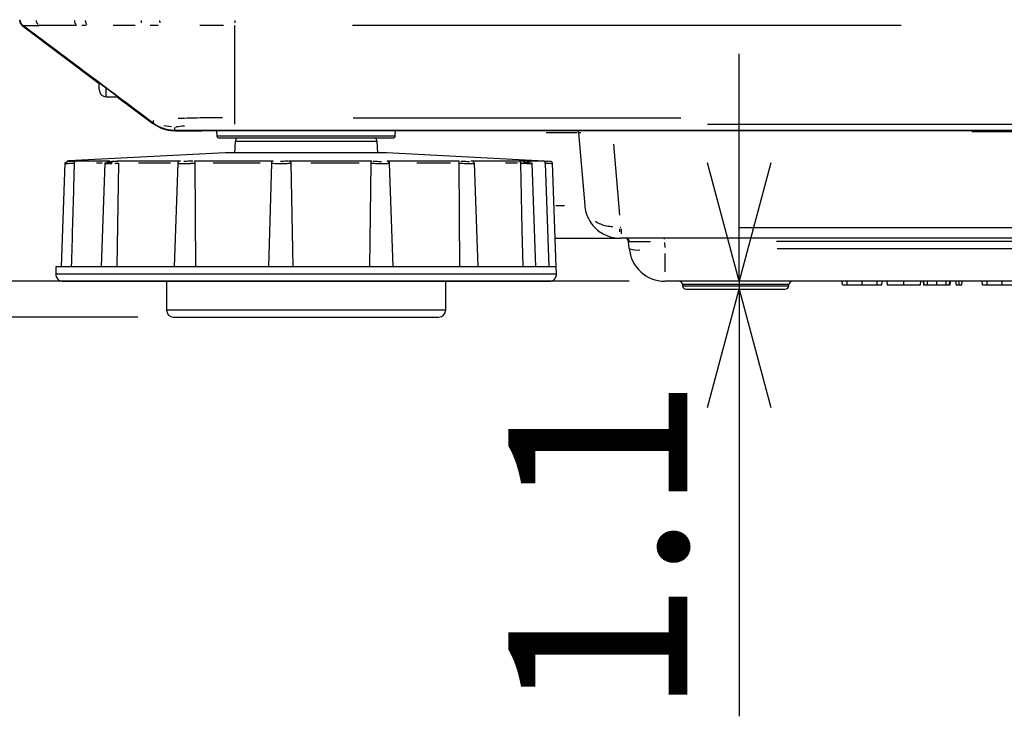
# Model space of a CAD drawing. Extents: x 52 to 568, y 8 to 375.
# Drawn here: x 148 to 176, y 39 to 59 of the extents above; entities that cross this region are included whole.
import ezdxf

# ---------------------------------------------------------------- set-up
doc = ezdxf.new("R2010")
doc.units = 0
doc.layers.get('0').update_dxf_attribs({"linetype": 'CONTINUOUS'})
doc.styles.add('SLDTEXTSTYLE0', font='TXT', dxfattribs={"width": 0.7, "bigfont": 'bigfont'})
doc.dimstyles.new('SLDDIMSTYLE0', dxfattribs={"dimtxt": 5, "dimasz": 3.302, "dimexe": 0, "dimexo": 0.0625, "dimgap": 1.25, "dimtad": 3, "dimdec": 3, "dimlfac": 5, "dimrnd": 1e-09, "dimzin": 12, "dimtxsty": 'SLDTEXTSTYLE0', "dimblk1": 'OPEN30', "dimblk2": 'OPEN30', "dimsah": 1, "dimcen": 0.09, "dimazin": 3, "dimtfac": 1, "dimtdec": 3, "dimtofl": 0, "dimtmove": 0, "dimatfit": 3, "dimtolj": 1, "dimtzin": 12})
doc.dimstyles.new('SLDDIMSTYLE5', dxfattribs={"dimtxt": 5, "dimasz": 3.302, "dimexe": 0, "dimexo": 0.0625, "dimgap": 1.25, "dimtad": 3, "dimdec": 3, "dimlfac": 5, "dimrnd": 1e-09, "dimzin": 12, "dimtxsty": 'SLDTEXTSTYLE0', "dimblk1": 'OPEN30', "dimblk2": 'OPEN30', "dimsah": 1, "dimcen": 0.09, "dimazin": 3, "dimtfac": 1, "dimtdec": 3, "dimtmove": 0, "dimatfit": 3, "dimtolj": 1, "dimtzin": 12})

# ---------------------------------------------------------------- blocks, each defined once
blk = doc.blocks.new('_OPEN30')
at = {"color": 0, "linetype": 'BYBLOCK'}
for p, q in [((-1, 0.267949), (0, 0)), ((0, 0), (-1, -0.267949)), ((0, 0), (-1, 0))]:
    blk.add_line(p, q, dxfattribs=at)
blk = doc.blocks.new('_D_8')
at = {"color": 7, "linetype": 'CONTINUOUS'}
for p, q in [((147.641, 93.767), (134.483, 93.767)), ((135.483, 93.767), (135.483, 50.567)), ((151.362, 50.567), (134.483, 50.567))]:
    blk.add_line(p, q, dxfattribs=at)
at = {"color": 7, "linetype": 'CONTINUOUS', "xscale": 3.302, "yscale": 3.302}
for p, rotation in [((135.483, 93.767, 12.366), 90), ((135.483, 50.567, 12.366), 270)]:
    blk.add_blockref('_OPEN30', p, dxfattribs=dict(at, rotation=rotation))
at = {"color": 7, "linetype": 'CONTINUOUS', "insert": (129.037, 69.782), "char_height": 5, "attachment_point": 1, "rotation": 90, "style": 'SLDTEXTSTYLE0'}
blk.add_mtext('216', dxfattribs=at)
blk = doc.blocks.new('_D_11')
at = {"color": 7, "linetype": 'CONTINUOUS'}
for p, q in [((147.641, 93.767), (140.125, 93.767)), ((141.125, 51.567), (141.125, 93.767)), ((165.083, 51.567), (140.125, 51.567))]:
    blk.add_line(p, q, dxfattribs=at)
at = {"color": 7, "linetype": 'CONTINUOUS', "xscale": 3.302, "yscale": 3.302}
for p, rotation in [((141.125, 93.767, 12.366), 90), ((141.125, 51.567, 12.366), 270)]:
    blk.add_blockref('_OPEN30', p, dxfattribs=dict(at, rotation=rotation))
at = {"color": 7, "linetype": 'CONTINUOUS', "insert": (134.68, 70.688), "char_height": 5, "attachment_point": 1, "rotation": 90, "style": 'SLDTEXTSTYLE0'}
blk.add_mtext('211', dxfattribs=at)
blk = doc.blocks.new('_D_12')
at = {"color": 7, "linetype": 'CONTINUOUS'}
for p, q in [((168.157, 51.567), (168.157, 57.917)), ((168.157, 51.567), (168.157, 51.347)), ((168.157, 51.347), (168.157, 39.424))]:
    blk.add_line(p, q, dxfattribs=at)
at = {"color": 7, "linetype": 'CONTINUOUS', "xscale": 3.302, "yscale": 3.302}
for p, rotation in [((168.157, 51.567, 12.366), 270), ((168.157, 51.347, 12.366), 90)]:
    blk.add_blockref('_OPEN30', p, dxfattribs=dict(at, rotation=rotation))
at = {"color": 7, "linetype": 'CONTINUOUS', "insert": (161.711, 39.424), "char_height": 5, "attachment_point": 1, "rotation": 90, "style": 'SLDTEXTSTYLE0'}
blk.add_mtext('1.1', dxfattribs=at)

msp = doc.modelspace()

# ---------------------------------------------------------------- linework, layer by layer
at = {"color": 7, "linetype": 'CONTINUOUS'}
for p, q in [((148.14374, 58.69465), (150.28202, 57.09211)), ((150.28202, 56.91689), (150.28202, 57.10314)), ((150.48202, 56.71689), (150.76202, 56.71689)), ((150.76202, 56.73299), (150.76202, 56.71689)), ((150.76202, 56.73237), (151.78257, 55.96751)), ((152.38498, 55.7669), (152.92154, 55.7669)), ((180.66943, 55.77528), (152.40121, 55.77528)), ((152.61546, 55.77528), (152.61868, 55.77346)), ((242.97454, 55.7669), (153.14963, 55.7669)), ((153.56208, 55.7669), (153.56959, 55.62376)), ((153.6295, 55.5669), (158.49466, 55.5669)), ((158.55458, 55.62376), (158.56208, 55.7669)), ((163.66688, 55.71213), (163.84469, 53.67974)), ((154.07808, 55.47213), (154.0614, 55.15391)), ((158.06276, 55.15391), (158.04609, 55.47213)), ((153.81438, 55.15391), (149.43413, 54.92436)), ((156.06208, 55.15391), (153.81438, 55.15391)), ((158.30979, 55.15391), (156.06208, 55.15391)), ((162.89038, 54.91386), (158.30979, 55.15391)), ((149.32182, 54.87465), (149.22028, 51.9669)), ((149.62923, 54.92436), (150.5714, 54.92436)), ((150.43798, 54.87169), (150.33654, 51.9669)), ((150.81926, 54.86545), (150.78061, 51.9669)), ((150.83464, 54.92436), (150.78764, 54.92185)), ((150.83464, 54.92436), (152.55607, 54.92436)), ((152.47748, 54.87146), (152.37605, 51.9669)), ((152.94392, 54.92436), (155.14698, 54.92436)), ((152.95935, 54.86544), (152.97032, 51.9669)), ((155.09185, 54.86544), (155.01266, 51.9669)), ((155.59236, 54.92436), (157.8961, 54.92436)), ((155.63596, 54.86545), (155.69464, 51.9669)), ((157.86593, 54.86545), (157.83031, 51.9669)), ((158.32203, 54.92436), (160.32811, 54.92436)), ((158.3862, 54.86544), (158.48248, 51.9669)), ((160.32811, 54.86545), (160.34222, 51.9669)), ((160.66092, 54.92436), (162.02248, 54.92436)), ((160.86438, 51.9669), (160.76284, 54.87461)), ((162.05265, 54.86545), (162.09148, 53.00209)), ((162.05265, 54.86545), (162.09148, 54.86286)), ((162.09149, 54.86288), (162.05266, 54.86545)), ((162.16716, 54.88131), (162.14031, 54.88442)), ((162.20464, 54.92436), (162.68625, 54.92436)), ((162.47752, 51.9669), (162.37606, 54.87223)), ((162.74138, 54.86544), (162.83945, 51.9669)), ((163.04812, 51.9669), (162.94666, 54.87225)), ((162.09148, 53.00209), (162.11405, 51.9669)), ((163.02018, 52.7669), (164.84088, 52.7669)), ((164.84929, 52.7669), (164.84088, 52.7669)), ((164.97395, 52.7669), (164.85449, 52.7669)), ((186.9621, 52.7669), (164.85838, 52.7669)), ((165.08721, 52.47974), (165.07007, 52.67561)), ((149.07605, 51.9669), (149.06931, 51.77388)), ((149.22871, 51.9669), (149.07605, 51.9669)), ((150.41027, 51.9669), (149.22871, 51.9669)), ((152.56907, 51.9669), (150.41027, 51.9669)), ((155.33184, 51.9669), (152.56907, 51.9669)), ((158.22089, 51.9669), (155.37106, 51.9669)), ((160.73665, 51.9669), (158.22089, 51.9669)), ((162.44414, 51.9669), (160.73665, 51.9669)), ((163.04812, 51.9669), (162.44414, 51.9669)), ((163.05486, 51.77388), (163.04812, 51.9669)), ((149.26919, 51.5669), (156.06208, 51.5669)), ((152.16208, 51.5669), (152.16208, 50.7669)), ((156.06208, 51.5669), (162.85498, 51.5669)), ((159.96208, 50.7669), (159.96208, 51.5669)), ((180.53538, 51.5669), (166.0834, 51.5669)), ((166.57506, 51.47561), (166.57833, 51.43818)), ((169.54584, 51.43818), (169.54911, 51.47561)), ((171.04242, 51.46687), (171.03644, 51.5669)), ((171.04242, 51.46687), (171.17356, 51.46678)), ((171.17592, 51.46678), (171.59414, 51.46685)), ((171.59414, 51.46685), (171.59414, 51.5669)), ((171.59414, 51.46685), (172.01162, 51.46679)), ((171.59414, 51.46685), (172.01162, 51.46679)), ((172.01384, 51.46679), (172.14584, 51.46687)), ((172.01384, 51.46679), (172.14584, 51.46687)), ((172.14584, 51.46687), (172.15183, 51.5669)), ((172.28003, 51.5669), (172.28832, 51.4669)), ((172.28832, 51.4669), (172.76082, 51.4669)), ((172.28832, 51.46687), (172.75989, 51.4668)), ((172.76082, 51.4669), (172.76089, 51.5669)), ((172.76082, 51.4669), (173.22056, 51.4669)), ((172.76175, 51.4668), (173.22056, 51.46687)), ((173.22056, 51.4669), (173.22875, 51.5669)), ((173.29926, 51.5669), (173.30884, 51.4669)), ((173.30884, 51.4669), (173.32166, 51.4669)), ((173.32166, 51.4669), (173.31208, 51.5669)), ((173.32166, 51.4669), (173.41278, 51.4669)), ((173.41278, 51.4669), (173.41565, 51.5669)), ((173.41278, 51.4669), (173.67747, 51.4669)), ((173.67747, 51.4669), (173.67747, 51.5669)), ((173.67747, 51.4669), (173.94216, 51.4669)), ((173.94216, 51.4669), (173.93929, 51.5669)), ((173.94216, 51.4669), (174.03328, 51.4669)), ((174.03328, 51.4669), (174.04285, 51.5669)), ((174.03328, 51.4669), (174.0461, 51.4669)), ((174.0461, 51.4669), (174.05567, 51.5669)), ((174.22118, 51.4669), (174.21593, 51.5669)), ((174.29927, 51.4669), (174.29926, 51.5669)), ((174.37735, 51.4669), (174.3826, 51.5669)), ((174.95268, 51.46687), (174.9467, 51.5669)), ((174.95268, 51.46687), (175.08381, 51.46678)), ((175.08618, 51.46678), (175.5044, 51.46684)), ((175.5044, 51.46684), (175.50439, 51.5669)), ((175.5044, 51.46685), (175.92169, 51.46678)), ((175.5044, 51.46684), (175.92169, 51.46678)), ((166.67795, 51.3469), (169.44622, 51.3469)), ((152.36208, 50.5669), (156.06208, 50.5669)), ((156.06208, 50.5669), (159.76208, 50.5669))]:
    msp.add_line(p, q, dxfattribs=at)
at = {"color": 8, "linetype": 'CONTINUOUS'}
for p, q in [((149.92139, 58.70716), (149.80112, 58.70716)), ((151.28905, 58.70721), (150.67765, 58.70718)), ((151.92877, 58.70721), (151.7105, 58.70721)), ((153.75952, 58.7072), (153.09577, 58.70721)), ((172.68589, 58.70718), (157.35413, 58.70719)), ((150.48202, 56.71689), (150.48202, 56.94937)), ((157.38042, 56.12859), (166.53235, 56.12856)), ((152.30091, 55.87496), (152.08497, 55.90987)), ((153.56959, 55.62376), (158.55458, 55.62376)), ((163.62734, 55.71213), (162.76891, 55.71213)), ((163.69029, 55.71564), (163.73822, 55.72282)), ((221.46819, 55.7369), (174.65597, 55.7369)), ((158.04609, 55.47213), (154.07808, 55.47213)), ((164.82801, 53.41407), (164.65516, 55.38972)), ((149.43413, 54.92436), (149.53611, 54.92436)), ((150.37011, 54.86653), (150.20572, 54.86653)), ((150.59118, 54.85735), (150.64037, 54.85839)), ((152.27731, 54.86653), (151.38385, 54.86653)), ((154.77674, 54.86653), (153.46867, 54.86653)), ((157.5415, 54.86653), (156.19889, 54.86653)), ((160.09969, 54.86653), (159.15769, 54.86653)), ((161.9631, 54.86653), (161.63086, 54.86653)), ((162.73787, 54.86653), (162.72382, 54.86653)), ((163.0417, 53.67974), (163.27824, 53.67974)), ((164.81614, 53.02968), (164.81947, 52.94369)), ((164.85184, 53.06666), (164.83394, 53.06603)), ((164.85838, 53.02948), (164.85838, 52.89088)), ((168.17393, 53.0669), (183.64653, 53.0669)), ((166.06883, 52.64634), (166.08084, 52.50901)), ((183.82771, 52.67561), (169.20064, 52.67561)), ((166.0834, 52.34503), (166.0834, 51.82962)), ((169.2152, 52.47974), (183.83028, 52.47974)), ((149.06931, 51.77388), (163.05486, 51.77388)), ((155.36514, 51.96688), (155.33769, 51.96688)), ((168.06208, 51.47561), (166.57506, 51.47561)), ((166.57833, 51.43818), (169.54584, 51.43818)), ((169.54911, 51.47561), (168.06208, 51.47561)), ((152.16208, 50.7669), (156.06208, 50.7669)), ((156.06208, 50.7669), (159.96208, 50.7669))]:
    msp.add_line(p, q, dxfattribs=at)
at = {"color": 7, "linetype": 'CONTINUOUS', "flags": 128}
msp.add_lwpolyline([(151.80202, 55.96689), (149.75615, 57.50129), (148.14868, 58.70689)], dxfattribs=at)
at = {"color": 8, "linetype": 'CONTINUOUS', "flags": 128}
msp.add_lwpolyline([(167.2718, 55.94893), (203.35234, 55.94893), (225.03587, 55.94893)], dxfattribs=at)
at = {"color": 7, "linetype": 'CONTINUOUS'}
for centre, radius, start, end in [((150.48202, 56.91689), 0.2, 180, 270), ((153.6295, 55.6269), 0.06, 183, 270), ((154.17794, 55.4669), 0.1, 90, 177), ((157.94622, 55.4669), 0.1, 3, 90), ((158.49466, 55.6269), 0.06, 270, 357), ((166.0834, 52.5669), 1, 185, 270), ((149.26919, 51.7669), 0.2, 178, 270), ((162.85498, 51.7669), 0.2, 270, 2), ((166.47544, 51.4669), 0.1, 5, 90), ((166.67795, 51.4469), 0.1, 185, 270), ((169.44622, 51.4469), 0.1, 270, 355), ((169.64873, 51.4669), 0.1, 90, 175), ((152.36208, 50.7669), 0.2, 180, 270), ((159.76208, 50.7669), 0.2, 270, 0)]:
    msp.add_arc(centre, radius, start, end, dxfattribs=at)
at = {"color": 8, "linetype": 'CONTINUOUS'}
msp.add_arc((165.30261, 53.15753), 0.71779, 253.851651, 276.321866, dxfattribs=at)
at = {"color": 7, "linetype": 'CONTINUOUS'}
for points, knots in [([(148.06372, 58.85465), (148.06388, 58.84846), (148.0642, 58.83614), (148.06684, 58.81784), (148.07107, 58.79988), (148.07705, 58.78226), (148.08629, 58.76141), (148.10006, 58.7383), (148.11977, 58.71427), (148.13571, 58.70122), (148.14374, 58.69465)], [0, 0, 0, 0, 0.100150092, 0.19936281, 0.298508713, 0.398460108, 0.500068556, 0.667162959, 0.832434984, 1, 1, 1, 1]), ([(148.14941, 58.70663), (148.14437, 58.71057), (148.13431, 58.71845), (148.12079, 58.73217), (148.10854, 58.74723), (148.09765, 58.76375), (148.08665, 58.78435), (148.07687, 58.80907), (148.06986, 58.8379), (148.06896, 58.85739), (148.06852, 58.86712)], [0, 0, 0, 0, 0.103008435, 0.205912542, 0.309774279, 0.415626782, 0.524446503, 0.685896761, 0.843238723, 1, 1, 1, 1]), ([(151.80245, 55.97459), (151.14852, 56.46393), (149.93109, 57.37495), (148.71315, 58.28528), (148.14941, 58.70663)], [0, 0, 0, 0, 0.53713903, 1, 1, 1, 1]), ([(151.80202, 55.9669), (151.88779, 55.91241), (152.05932, 55.80344), (152.26112, 55.7796), (152.36202, 55.76769)], [0, 0, 0, 0, 0.49999974, 1, 1, 1, 1]), ([(152.40121, 55.77528), (152.3862, 55.77549), (152.35616, 55.7759), (152.31112, 55.77924), (152.26607, 55.78457), (152.22102, 55.79208), (152.17598, 55.80172), (152.13093, 55.81352), (152.07498, 55.83082), (152.00946, 55.85533), (151.93638, 55.88956), (151.86692, 55.92872), (151.82389, 55.95933), (151.80245, 55.97459)], [0, 0, 0, 0, 0.07015342, 0.14046934, 0.211105, 0.28221551, 0.35395292, 0.42646533, 0.49989613, 0.6277635, 0.75319976, 0.87700223, 1, 1, 1, 1]), ([(163.66688, 55.71213), (163.66558, 55.7269), (163.65858, 55.74111), (163.63671, 55.76115), (163.62195, 55.76689), (163.60711, 55.7669)], [0, 0, 0, 0, 0.5, 0.5, 1, 1, 1, 1]), ([(149.52986, 54.92012), (149.50305, 54.91608), (149.44811, 54.90782), (149.37975, 54.89087), (149.33103, 54.87277), (149.32447, 54.8618), (149.32116, 54.85627)], [0, 0, 0, 0, 0.235731019, 0.48295365, 0.738894618, 1, 1, 1, 1]), ([(149.32433, 54.85642), (149.3243, 54.85626), (149.32421, 54.85582), (149.35846, 54.8563), (149.41791, 54.85822), (149.4771, 54.86049), (149.52023, 54.86156), (149.54979, 54.86315), (149.57033, 54.86447), (149.58562, 54.86545)], [0, 0, 0, 0, 0.13947764, 0.37462449, 0.5692713, 0.78417066, 0.85438407, 0.89156265, 1, 1, 1, 1]), ([(149.42458, 54.91782), (149.41879, 54.91746), (149.39457, 54.91596), (149.37804, 54.91461), (149.38096, 54.91433), (149.38194, 54.91423)], [0, 0, 0, 0, 0.17308958, 0.72383745, 1, 1, 1, 1]), ([(149.58571, 54.86545), (149.58063, 54.68214), (149.55389, 53.71601), (149.52639, 52.74979), (149.50411, 51.9669)], [0, 0, 0, 0, 0.18973018, 1, 1, 1, 1]), ([(149.52437, 54.91921), (149.53123, 54.91952), (149.56319, 54.92094), (149.60018, 54.92285), (149.62923, 54.92436)], [0, 0, 0, 0, 0.21478683, 1, 1, 1, 1]), ([(149.62923, 54.92436), (149.62295, 54.92299), (149.61183, 54.92056), (149.59955, 54.90848), (149.59246, 54.89667), (149.5886, 54.88657), (149.58622, 54.87609), (149.58587, 54.86892), (149.5857, 54.86545)], [0, 0, 0, 0, 0.31161711, 0.55230183, 0.6768831, 0.79204063, 0.89916578, 1, 1, 1, 1]), ([(150.57147, 54.86837), (150.56126, 54.86772), (150.53129, 54.86581), (150.49171, 54.86343), (150.45678, 54.86122), (150.43682, 54.85971), (150.43846, 54.85925), (150.43928, 54.85902)], [0, 0, 0, 0, 0.111912017, 0.328326514, 0.549621572, 0.773728413, 1, 1, 1, 1]), ([(150.43925, 54.85836), (150.43974, 54.85789), (150.44082, 54.85688), (150.46468, 54.85605), (150.50674, 54.85602), (150.54451, 54.85635), (150.56927, 54.85688), (150.57039, 54.8569)], [0, 0, 0, 0, 0.20815681, 0.45270102, 0.71482439, 0.98707575, 1, 1, 1, 1]), ([(150.5714, 54.92436), (150.55275, 54.92295), (150.51527, 54.92013), (150.49143, 54.91668), (150.49709, 54.91439), (150.53341, 54.91359), (150.59526, 54.91438), (150.67367, 54.91666), (150.75905, 54.92011), (150.80952, 54.92295), (150.83464, 54.92436)], [0, 0, 0, 0, 0.123580328, 0.24839773, 0.373702957, 0.499435328, 0.625249115, 0.750743945, 0.875921351, 1, 1, 1, 1]), ([(150.65171, 54.87369), (150.63314, 54.87241), (150.60441, 54.87043), (150.58008, 54.86891), (150.57147, 54.86837)], [0, 0, 0, 0, 0.646073572, 1, 1, 1, 1]), ([(150.64854, 54.8737), (150.62942, 54.87237), (150.60233, 54.87049), (150.5795, 54.86905), (150.57278, 54.86863)], [0, 0, 0, 0, 0.70571531, 1, 1, 1, 1]), ([(150.72313, 54.86079), (150.73506, 54.86117), (150.75009, 54.86165), (150.76602, 54.86225), (150.77027, 54.86238), (150.78765, 54.86341), (150.80349, 54.86443), (150.81922, 54.86545)], [0, 0, 0, 0, 0.36447273, 0.45952809, 0.4926375, 0.49640173, 1, 1, 1, 1]), ([(152.47757, 54.86164), (152.47861, 54.86102), (152.48075, 54.85973), (152.50191, 54.85797), (152.53554, 54.85677), (152.58101, 54.85608), (152.63567, 54.85599), (152.69711, 54.85642), (152.74039, 54.85718), (152.76208, 54.85757)], [0, 0, 0, 0, 0.13482028, 0.27885073, 0.4228524, 0.56612335, 0.71007086, 0.85469611, 1, 1, 1, 1]), ([(152.55035, 54.92398), (152.54116, 54.92209), (152.52218, 54.91819), (152.49894, 54.9031), (152.48249, 54.8833), (152.47928, 54.86933), (152.47769, 54.86239)], [0, 0, 0, 0, 0.23617733, 0.4879976, 0.7458185, 1, 1, 1, 1]), ([(152.76208, 54.85757), (152.78782, 54.85813), (152.82293, 54.8589), (152.85732, 54.85959), (152.90081, 54.8616), (152.93056, 54.86356), (152.95934, 54.86545)], [0, 0, 0, 0, 0.35404568, 0.48299836, 0.49984876, 1, 1, 1, 1]), ([(152.94392, 54.92436), (152.94623, 54.92298), (152.9503, 54.92056), (152.95447, 54.90848), (152.9567, 54.89667), (152.95806, 54.88657), (152.95903, 54.87609), (152.95925, 54.86892), (152.95936, 54.86545)], [0, 0, 0, 0, 0.31164302, 0.55215335, 0.67684101, 0.7920587, 0.89919736, 1, 1, 1, 1]), ([(155.09185, 54.86544), (155.09547, 54.86429), (155.09908, 54.86314), (155.10481, 54.86243), (155.10481, 54.86243), (155.10484, 54.86243), (155.10493, 54.86242), (155.10529, 54.86239), (155.10673, 54.86224), (155.11273, 54.86169), (155.1342, 54.86), (155.18581, 54.85778), (155.27322, 54.85608), (155.33936, 54.85609), (155.37205, 54.8561)], [0, 0, 0, 0, 0.12619508, 0.12621493, 0.12624986, 0.12636494, 0.12677601, 0.12832179, 0.13430789, 0.15785781, 0.25121725, 0.50088072, 0.75330596, 1, 1, 1, 1]), ([(155.14698, 54.92436), (155.13891, 54.92298), (155.12464, 54.92055), (155.10935, 54.90844), (155.10078, 54.89661), (155.09591, 54.88649), (155.09272, 54.87604), (155.09215, 54.86889), (155.09188, 54.86544)], [0, 0, 0, 0, 0.31230747, 0.55244553, 0.67759864, 0.79293689, 0.89982713, 1, 1, 1, 1]), ([(155.37205, 54.8561), (155.40219, 54.85628), (155.45858, 54.85662), (155.53506, 54.85879), (155.59377, 54.86067), (155.62296, 54.86347), (155.63408, 54.86516), (155.63552, 54.86539), (155.63592, 54.86544), (155.63596, 54.86545)], [0, 0, 0, 0, 0.267464483, 0.500239535, 0.749833754, 0.96638056, 0.990484511, 0.998988748, 1, 1, 1, 1]), ([(155.59236, 54.92436), (155.59875, 54.92299), (155.61007, 54.92056), (155.62214, 54.90849), (155.62888, 54.8967), (155.63272, 54.88662), (155.63526, 54.87613), (155.63573, 54.86894), (155.63596, 54.86545)], [0, 0, 0, 0, 0.31154103, 0.55236688, 0.67651626, 0.79150918, 0.89875406, 1, 1, 1, 1]), ([(157.86593, 54.86545), (157.86841, 54.86523), (157.87504, 54.86464), (157.88963, 54.86299), (157.91901, 54.86092), (157.9664, 54.85965), (158.03155, 54.85758), (158.07789, 54.85693), (158.1016, 54.8566)], [0, 0, 0, 0, 0.04700514, 0.12565977, 0.25088127, 0.50016087, 0.74422759, 1, 1, 1, 1]), ([(157.8961, 54.92436), (157.89169, 54.923), (157.8839, 54.9206), (157.87434, 54.9069), (157.86919, 54.89131), (157.86663, 54.87707), (157.86619, 54.86998), (157.86598, 54.86653)], [0, 0, 0, 0, 0.31220411, 0.55248733, 0.79106531, 0.89861574, 1, 1, 1, 1]), ([(158.1016, 54.8566), (158.13945, 54.85629), (158.19654, 54.85584), (158.2635, 54.85645), (158.30588, 54.85725), (158.34206, 54.85859), (158.36632, 54.86009), (158.37762, 54.86129), (158.38132, 54.86185), (158.38217, 54.86202), (158.38239, 54.86206), (158.38563, 54.86313), (158.38595, 54.86429), (158.38626, 54.86545)], [0, 0, 0, 0, 0.24722011, 0.37276447, 0.49918824, 0.6094602, 0.74953833, 0.8420814, 0.86573203, 0.87189358, 0.87403671, 0.87427913, 1, 1, 1, 1]), ([(158.32203, 54.92436), (158.33138, 54.92299), (158.34797, 54.92056), (158.36582, 54.90848), (158.37589, 54.89667), (158.38157, 54.88657), (158.38524, 54.8761), (158.38589, 54.86892), (158.3862, 54.86545)], [0, 0, 0, 0, 0.31161791, 0.55230746, 0.67687225, 0.792023, 0.89915169, 1, 1, 1, 1]), ([(160.32811, 54.92436), (160.32803, 54.923), (160.3279, 54.9206), (160.3281, 54.9069), (160.32837, 54.8913), (160.32824, 54.87707), (160.32814, 54.86997), (160.32809, 54.86653)], [0, 0, 0, 0, 0.31217958, 0.55248404, 0.79111556, 0.89865434, 1, 1, 1, 1]), ([(160.32811, 54.86545), (160.35164, 54.86391), (160.39867, 54.86084), (160.4518, 54.8596), (160.47835, 54.85898)], [0, 0, 0, 0, 0.50041661, 1, 1, 1, 1]), ([(160.47835, 54.85898), (160.50295, 54.85838), (160.55177, 54.85718), (160.61962, 54.85624), (160.67732, 54.85595), (160.72122, 54.85632), (160.75123, 54.85756), (160.7652, 54.85876), (160.76229, 54.85971), (160.76181, 54.85986)], [0, 0, 0, 0, 0.16486631, 0.32703145, 0.48649452, 0.64325602, 0.78613568, 0.9651136, 1, 1, 1, 1]), ([(160.76199, 54.85901), (160.76082, 54.86202), (160.75868, 54.86752), (160.75313, 54.87531), (160.74842, 54.88171), (160.74601, 54.88513), (160.74437, 54.88758), (160.74284, 54.89003), (160.74148, 54.8924), (160.74031, 54.89467), (160.73762, 54.90047), (160.73564, 54.90667), (160.72928, 54.91338), (160.71085, 54.91921), (160.68033, 54.92246), (160.66391, 54.92421)], [0, 0, 0, 0, 0.08403413, 0.15354614, 0.17954629, 0.19036866, 0.20017251, 0.20970322, 0.21996162, 0.23193226, 0.24638952, 0.33808283, 0.49786969, 0.72980756, 1, 1, 1, 1]), ([(162.20464, 54.92436), (162.22779, 54.92291), (162.27361, 54.92003), (162.31335, 54.91659), (162.32417, 54.91437), (162.30471, 54.91359), (162.25708, 54.91438), (162.18823, 54.9166), (162.10518, 54.92004), (162.05023, 54.92291), (162.02248, 54.92436)], [0, 0, 0, 0, 0.127712706, 0.252855201, 0.37636229, 0.500227598, 0.624037608, 0.747480125, 0.872500347, 1, 1, 1, 1]), ([(162.05259, 54.86545), (162.05248, 54.86897), (162.05226, 54.87624), (162.05061, 54.88686), (162.04786, 54.89707), (162.04282, 54.90879), (162.0343, 54.92064), (162.02674, 54.92301), (162.02248, 54.92436)], [0, 0, 0, 0, 0.10219309, 0.21086511, 0.32782285, 0.4545045, 0.69245145, 1, 1, 1, 1]), ([(162.09148, 54.86286), (162.12291, 54.86176), (162.18414, 54.85961), (162.26393, 54.85746), (162.32442, 54.85616), (162.36345, 54.856), (162.3803, 54.85619), (162.37605, 54.85693), (162.37579, 54.85697)], [0, 0, 0, 0, 0.21043512, 0.40996959, 0.59857704, 0.776239, 0.98609837, 1, 1, 1, 1]), ([(162.25449, 54.87167), (162.2481, 54.87231), (162.22145, 54.87497), (162.1794, 54.87899), (162.1454, 54.8829), (162.13771, 54.88379)], [0, 0, 0, 0, 0.19642713, 0.8183084, 1, 1, 1, 1]), ([(162.37626, 54.8568), (162.37117, 54.85812), (162.36117, 54.86072), (162.31447, 54.86576), (162.27167, 54.86998), (162.25449, 54.87167)], [0, 0, 0, 0, 0.38315322, 0.75249992, 1, 1, 1, 1]), ([(162.74129, 54.86544), (162.74106, 54.86896), (162.74058, 54.87623), (162.73745, 54.88684), (162.73244, 54.89707), (162.72344, 54.9088), (162.70801, 54.92064), (162.6941, 54.92302), (162.68625, 54.92436)], [0, 0, 0, 0, 0.10205077, 0.21073946, 0.32787175, 0.45487903, 0.69265761, 1, 1, 1, 1]), ([(162.74138, 54.86544), (162.77626, 54.86402), (162.84173, 54.86135), (162.90818, 54.85835), (162.93863, 54.85662), (162.95102, 54.85589), (162.94721, 54.85604), (162.9472, 54.85604)], [0, 0, 0, 0, 0.30690954, 0.57593579, 0.80686433, 0.99952997, 1, 1, 1, 1]), ([(162.94723, 54.85602), (162.94623, 54.86315), (162.94416, 54.87794), (162.93101, 54.89694), (162.91223, 54.91042), (162.89748, 54.91274), (162.89037, 54.91386)], [0, 0, 0, 0, 0.2412037, 0.50001474, 0.75881757, 1, 1, 1, 1]), ([(163.84469, 53.67974), (163.84591, 53.66729), (163.84837, 53.6424), (163.85383, 53.60527), (163.86058, 53.56834), (163.86875, 53.53166), (163.88016, 53.4881), (163.90256, 53.4169), (163.95055, 53.30253), (164.03827, 53.161), (164.16381, 53.02312), (164.31302, 52.91074), (164.43829, 52.84879), (164.52879, 52.81639), (164.58463, 52.79952), (164.65592, 52.78313), (164.743, 52.76978), (164.80662, 52.7679), (164.84088, 52.7669)], [0, 0, 0, 0, 0.02566354, 0.05131064, 0.07694978, 0.10258894, 0.12823564, 0.16894409, 0.25517226, 0.38103236, 0.50633113, 0.63156266, 0.75625687, 0.78533269, 0.82426866, 0.87303738, 0.93161658, 1, 1, 1, 1]), ([(165.07007, 52.67561), (165.06792, 52.70024), (165.05624, 52.72392), (165.01978, 52.75733), (164.99518, 52.7669), (164.97045, 52.7669)], [0, 0, 0, 0, 0.5, 0.5, 1, 1, 1, 1]), ([(165.05727, 52.74111), (165.06167, 52.73655), (165.07038, 52.72751), (165.08318, 52.70649), (165.08677, 52.68865), (165.08911, 52.67702)], [0, 0, 0, 0, 0.26143956, 0.51838033, 1, 1, 1, 1]), ([(174.22118, 51.4669), (174.22149, 51.4669), (174.22213, 51.4669), (174.22747, 51.4669), (174.24278, 51.4669), (174.26411, 51.4669), (174.28356, 51.4669), (174.29392, 51.4669), (174.29927, 51.4669)], [0, 0, 0, 0, 0.12317112, 0.24876746, 0.49996015, 0.75115283, 0.87674918, 1, 1, 1, 1]), ([(174.29927, 51.4669), (174.30462, 51.4669), (174.31493, 51.4669), (174.33436, 51.4669), (174.35588, 51.4669), (174.37071, 51.4669), (174.37648, 51.4669), (174.37706, 51.4669), (174.37735, 51.4669)], [0, 0, 0, 0, 0.12322689, 0.24879851, 0.49994174, 0.75108498, 0.87665659, 1, 1, 1, 1])]:
    msp.add_open_spline(points, degree=3, knots=knots, dxfattribs=at)
at = {"color": 8, "linetype": 'CONTINUOUS'}
for points, knots in [([(148.07281, 58.84083), (148.07338, 58.8346), (148.07539, 58.81277), (148.08974, 58.77715), (148.10798, 58.75173), (148.1171, 58.73902)], [0, 0, 0, 0, 0.16648645, 0.58324433, 1, 1, 1, 1]), ([(148.15104, 58.70708), (148.14831, 58.70703), (148.1496, 58.70698), (148.1511, 58.70692), (148.15077, 58.70691), (148.14999, 58.70687), (148.14983, 58.70684), (148.14968, 58.70675), (148.14955, 58.7067), (148.14941, 58.70663)], [0, 0, 0, 0, 0.25, 0.25, 0.5, 0.5, 0.75, 0.75, 1, 1, 1, 1]), ([(148.15104, 58.70708), (148.1515, 58.70709), (148.20898, 58.70716), (148.39467, 58.70708), (148.52549, 58.70711), (148.59965, 58.70711)], [0, 0, 0, 0, 0.5, 0.75, 1, 1, 1, 1]), ([(148.52498, 58.84219), (148.52551, 58.83593), (148.52737, 58.81366), (148.54094, 58.77715), (148.5587, 58.7514), (148.56758, 58.73852)], [0, 0, 0, 0, 0.16359542, 0.58180294, 1, 1, 1, 1]), ([(149.65334, 58.70716), (149.62911, 58.70716), (149.58058, 58.70716), (149.50963, 58.70717), (149.43996, 58.70717), (149.37177, 58.70717), (149.30513, 58.70717), (149.2401, 58.70716), (149.17673, 58.70716), (149.11509, 58.70715), (149.05523, 58.70714), (148.99721, 58.70713), (148.94109, 58.70712), (148.87748, 58.7071), (148.80772, 58.70709), (148.73355, 58.70708), (148.66376, 58.70708), (148.62096, 58.7071), (148.59965, 58.7071)], [0, 0, 0, 0, 0.05510889, 0.11040277, 0.165851, 0.22142335, 0.27708993, 0.33281918, 0.38857794, 0.4443329, 0.50005068, 0.55569798, 0.61124161, 0.66665003, 0.75085127, 0.83455019, 0.9176357, 1, 1, 1, 1]), ([(149.59234, 58.84381), (149.59279, 58.83713), (149.59432, 58.81435), (149.60546, 58.7773), (149.61996, 58.75148), (149.6272, 58.73857)], [0, 0, 0, 0, 0.17177923, 0.58589813, 1, 1, 1, 1]), ([(149.89612, 58.8444), (149.89656, 58.8376), (149.89802, 58.81468), (149.90832, 58.7774), (149.92191, 58.75161), (149.9287, 58.73872)], [0, 0, 0, 0, 0.17446071, 0.58722754, 1, 1, 1, 1]), ([(151.45146, 58.8459), (151.45172, 58.83863), (151.45257, 58.81511), (151.457, 58.79359), (151.46006, 58.77872)], [0, 0, 0, 0, 0.30904818, 1, 1, 1, 1]), ([(151.97112, 58.84624), (151.97134, 58.83885), (151.97204, 58.81522), (151.97559, 58.79358), (151.97802, 58.77871)], [0, 0, 0, 0, 0.313086369, 1, 1, 1, 1]), ([(154.06875, 58.8467), (154.06875, 58.83891), (154.06875, 58.81513), (154.06875, 58.79336), (154.06875, 58.77873)], [0, 0, 0, 0, 0.3273261, 1, 1, 1, 1]), ([(153.73129, 56.12871), (153.6513, 56.12866), (153.47516, 56.12854), (153.16931, 56.12613), (152.81982, 56.1198), (152.59997, 56.11208), (152.48908, 56.10819)], [0, 0, 0, 0, 0.17253293, 0.37995957, 0.68728494, 1, 1, 1, 1]), ([(151.80244, 55.97459), (151.80259, 55.97864), (151.80274, 55.98279), (151.80303, 55.99101), (151.80316, 55.99506), (151.80354, 56.00674), (151.80381, 56.01393), (151.8047, 56.02643), (151.80516, 56.03183), (151.80469, 56.04173), (151.80404, 56.04621), (151.80599, 56.05036)], [0, 0, 0, 0, 0.125, 0.125, 0.25, 0.25, 0.5, 0.5, 0.75, 0.75, 1, 1, 1, 1]), ([(152.40121, 55.77528), (152.4001, 55.7916), (152.39842, 55.8145), (152.39564, 55.84068), (152.39436, 55.85219), (152.39375, 55.85733), (152.3935, 55.85938), (152.39344, 55.85979), (152.39343, 55.86)], [0, 0, 0, 0, 0.5779696, 0.81081404, 0.92723626, 0.98544737, 0.99272375, 1, 1, 1, 1]), ([(152.42821, 55.8731), (152.43558, 55.8773), (152.45812, 55.89014), (152.58263, 55.90143), (152.66645, 55.90903)], [0, 0, 0, 0, 0.326838414, 1, 1, 1, 1]), ([(149.4825, 54.92133), (149.47642, 54.92099), (149.4454, 54.91925), (149.40627, 54.91674), (149.37424, 54.91431), (149.38016, 54.91401), (149.38312, 54.91386)], [0, 0, 0, 0, 0.07456968, 0.38065152, 0.69003205, 1, 1, 1, 1]), ([(152.89754, 54.92115), (152.89286, 54.92081), (152.86885, 54.91908), (152.80724, 54.91663), (152.7237, 54.9143), (152.67309, 54.914), (152.64774, 54.91385)], [0, 0, 0, 0, 0.07529246, 0.38595676, 0.69254332, 1, 1, 1, 1]), ([(155.56735, 54.92102), (155.56542, 54.92074), (155.55384, 54.91907), (155.50614, 54.91666), (155.43178, 54.9143), (155.37613, 54.914), (155.34834, 54.91386)], [0, 0, 0, 0, 0.06269884, 0.37698488, 0.68894338, 1, 1, 1, 1]), ([(157.93219, 54.9211), (157.93495, 54.92083), (157.95243, 54.91918), (158.00748, 54.91674), (158.08928, 54.91431), (158.14485, 54.91401), (158.17267, 54.91386)], [0, 0, 0, 0, 0.05827396, 0.3697156, 0.68453885, 1, 1, 1, 1]), ([(160.38148, 54.9212), (160.38663, 54.92089), (160.41467, 54.91918), (160.47863, 54.91672), (160.56226, 54.91432), (160.60784, 54.91401), (160.63067, 54.91386)], [0, 0, 0, 0, 0.06965068, 0.37870688, 0.68882486, 1, 1, 1, 1]), ([(162.71574, 54.92282), (162.73258, 54.92195), (162.77672, 54.91965), (162.81015, 54.91794), (162.83082, 54.91689)], [0, 0, 0, 0, 0.38159273, 1, 1, 1, 1]), ([(164.63211, 53.08487), (164.57157, 53.08874), (164.38715, 53.10053), (164.24384, 53.17923), (164.14758, 53.2321)], [0, 0, 0, 0, 0.32825543, 1, 1, 1, 1]), ([(165.22501, 52.67857), (165.266, 52.67883), (165.37109, 52.67948), (165.5611, 52.67871), (165.677, 52.67824)], [0, 0, 0, 0, 0.39006056, 1, 1, 1, 1]), ([(166.06626, 52.76437), (166.06626, 52.76346), (166.06626, 52.76109), (166.06626, 52.74841), (166.06626, 52.74062)], [0, 0, 0, 0, 0.38600487, 1, 1, 1, 1])]:
    msp.add_open_spline(points, degree=3, knots=knots, dxfattribs=at)
for points in [[(154.07018, 56.12861), (154.07019, 56.98813), (154.06874, 57.84767), (154.06875, 58.70719)], [(154.07112, 55.94893), (154.07112, 55.95856), (154.07111, 56.02309), (154.07111, 56.12861)]]:
    msp.add_open_spline(points, degree=3, dxfattribs=at)
at = {"color": 7, "linetype": 'CONTINUOUS'}
for points in [[(152.65031, 55.7669), (152.65031, 55.7669), (152.67729, 55.7669), (152.78719, 55.7669), (152.95281, 55.7669), (153.08007, 55.7669), (153.14963, 55.7669)], [(164.84088, 52.7669), (164.8428, 52.7669), (164.84666, 52.7669), (164.8525, 52.7669), (164.85641, 52.7669), (164.85838, 52.7669)], [(165.07007, 52.67561), (165.06997, 52.67674), (165.12157, 52.67854), (165.34268, 52.67949), (165.56369, 52.67886), (165.68424, 52.67825)], [(171.17356, 51.46678), (171.17324, 51.47748), (171.17255, 51.49906), (171.17128, 51.53205), (171.16984, 51.55515), (171.16951, 51.56638)], [(172.01162, 51.46679), (172.01194, 51.4775), (172.01243, 51.49912), (172.01244, 51.53213), (172.01072, 51.55519), (172.01106, 51.56641)], [(175.08381, 51.46678), (175.0835, 51.47748), (175.08281, 51.49906), (175.08153, 51.53205), (175.0801, 51.55515), (175.07977, 51.56638)]]:
    msp.add_open_spline(points, degree=3, dxfattribs=at)

# ---------------------------------------------------------------- dimensions: what is measured, and where the dimension line sits
for base, p1, p2, dimstyle, picture, middle in [((135.48254, 50.5669), (148.64082, 93.7669), (152.36208, 50.5669), 'SLDDIMSTYLE0', '_D_8', (135.48254, 74.14663)), ((141.12503, 93.7669), (166.0834, 51.5669), (148.64082, 93.7669), 'SLDDIMSTYLE0', '_D_11', (141.12503, 75.05215)), ((168.15652, 51.3469), (166.0834, 51.5669), (169.44622, 51.3469), 'SLDDIMSTYLE5', '_D_12', (168.15652, 42.92446))]:
    dim = msp.add_linear_dim(base=base, p1=p1, p2=p2, angle=90, dimstyle=dimstyle, dxfattribs=at)
    dim.commit()
    dim.dimension.update_dxf_attribs({"geometry": picture, "text_midpoint": middle, "dimtype": 160})

doc.saveas('drawing.dxf')
